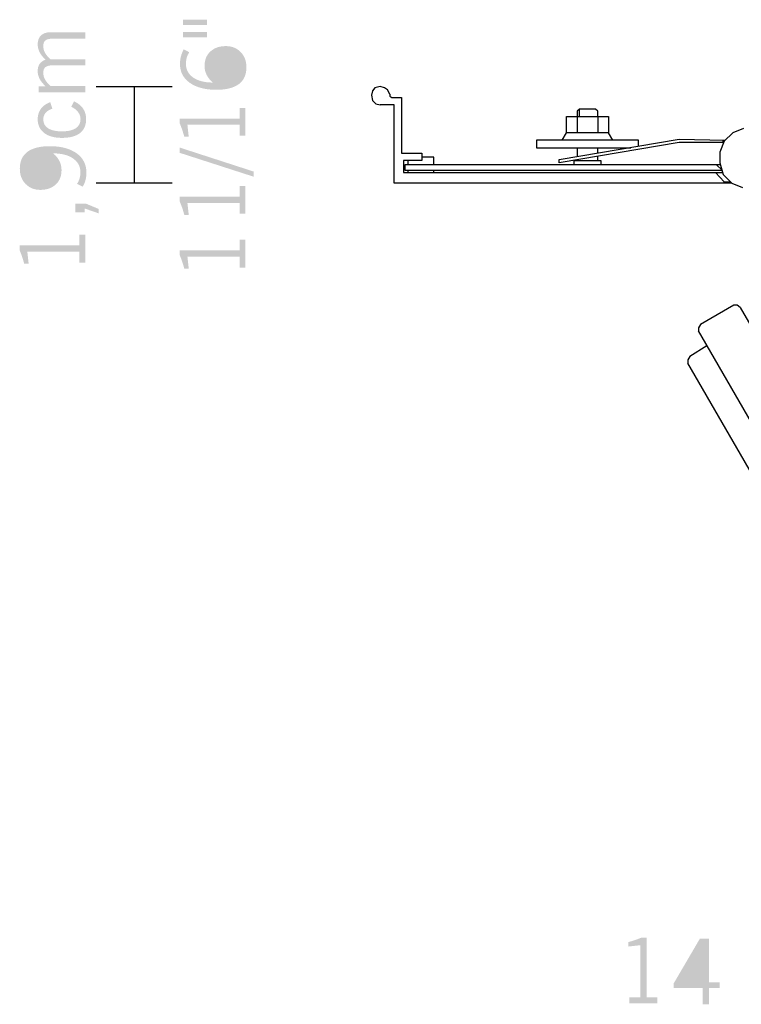
# Model space of a CAD drawing. Extents: x 90.5 to 122, y 133.6 to 173.2.
# Drawn here: x 90.5 to 104.8, y 153.7 to 173.2 of the extents above; entities that cross this region are included whole.
import ezdxf

# ---------------------------------------------------------------- set-up
doc = ezdxf.new("R2010")
doc.units = 0

msp = doc.modelspace()

# ---------------------------------------------------------------- hatches: boundary and pattern name
at = {"lineweight": 0}
h = msp.add_hatch(color=256, dxfattribs=at)
h.dxf.hatch_style = 2
edge = h.paths.add_edge_path()
edge.add_spline(control_points=[(93.741, 172.941), (93.741, 172.941), (94.217, 172.941), (94.217, 172.941), (94.217, 172.941), (94.217, 172.839), (94.217, 172.839), (94.217, 172.839), (93.741, 172.839), (93.741, 172.839), (93.741, 172.839), (93.741, 172.941), (93.741, 172.941)], knot_values=[0, 0, 0, 0, 1, 1, 1, 2, 2, 2, 3, 3, 3, 4, 4, 4, 4], degree=3, periodic=0)
edge = h.paths.add_edge_path()
edge.add_spline(control_points=[(93.741, 173.186), (93.741, 173.186), (94.217, 173.186), (94.217, 173.186), (94.217, 173.186), (94.217, 173.084), (94.217, 173.084), (94.217, 173.084), (93.741, 173.084), (93.741, 173.084), (93.741, 173.084), (93.741, 173.186), (93.741, 173.186)], knot_values=[0, 0, 0, 0, 1, 1, 1, 2, 2, 2, 3, 3, 3, 4, 4, 4, 4], degree=3, periodic=0)
h = msp.add_hatch(color=256, dxfattribs=at)
h.dxf.hatch_style = 2
edge = h.paths.add_edge_path()
edge.add_spline(control_points=[(91.813, 171.753), (91.813, 171.753), (90.89, 171.753), (90.89, 171.753), (90.89, 171.753), (90.89, 171.871), (90.89, 171.871), (90.89, 171.871), (91.028, 171.871), (91.028, 171.871), (90.973, 171.922), (90.934, 171.972), (90.91, 172.019), (90.885, 172.066), (90.873, 172.117), (90.873, 172.172), (90.873, 172.229), (90.886, 172.276), (90.912, 172.314), (90.939, 172.351), (90.978, 172.378), (91.028, 172.395), (90.974, 172.446), (90.935, 172.496), (90.91, 172.544), (90.886, 172.592), (90.873, 172.645), (90.873, 172.701), (90.873, 172.777), (90.895, 172.835), (90.94, 172.876), (90.984, 172.917), (91.047, 172.938), (91.128, 172.938), (91.128, 172.938), (91.813, 172.938), (91.813, 172.938), (91.813, 172.938), (91.813, 172.811), (91.813, 172.811), (91.813, 172.811), (91.17, 172.811), (91.17, 172.811), (91.104, 172.811), (91.056, 172.8), (91.027, 172.777), (90.998, 172.754), (90.983, 172.717), (90.983, 172.666), (90.983, 172.619), (90.995, 172.575), (91.018, 172.532), (91.041, 172.49), (91.076, 172.448), (91.123, 172.406), (91.123, 172.406), (91.813, 172.406), (91.813, 172.406), (91.813, 172.406), (91.813, 172.285), (91.813, 172.285), (91.813, 172.285), (91.173, 172.285), (91.173, 172.285), (91.107, 172.285), (91.058, 172.273), (91.028, 172.25), (90.999, 172.227), (90.983, 172.189), (90.983, 172.138), (90.983, 172.092), (90.994, 172.049), (91.016, 172.008), (91.039, 171.967), (91.074, 171.924), (91.123, 171.879), (91.123, 171.879), (91.813, 171.879), (91.813, 171.879), (91.813, 171.879), (91.813, 171.753), (91.813, 171.753)], knot_values=[0, 0, 0, 0, 1, 1, 1, 2, 2, 2, 3, 3, 3, 4, 4, 4, 5, 5, 5, 6, 6, 6, 7, 7, 7, 8, 8, 8, 9, 9, 9, 10, 10, 10, 11, 11, 11, 12, 12, 12, 13, 13, 13, 14, 14, 14, 15, 15, 15, 16, 16, 16, 17, 17, 17, 18, 18, 18, 19, 19, 19, 20, 20, 20, 21, 21, 21, 22, 22, 22, 23, 23, 23, 24, 24, 24, 25, 25, 25, 26, 26, 26, 27, 27, 27, 27], degree=3, periodic=0)
h = msp.add_hatch(color=256, dxfattribs=at)
h.dxf.hatch_style = 2
edge = h.paths.add_edge_path(flags=16)
edge.add_spline(control_points=[(94.523, 171.942), (94.634, 171.946), (94.721, 171.975), (94.785, 172.03), (94.85, 172.085), (94.882, 172.157), (94.882, 172.246), (94.882, 172.326), (94.854, 172.393), (94.797, 172.446), (94.741, 172.5), (94.67, 172.526), (94.585, 172.526), (94.492, 172.526), (94.418, 172.502), (94.363, 172.452), (94.308, 172.403), (94.281, 172.337), (94.281, 172.255), (94.281, 172.189), (94.301, 172.129), (94.343, 172.076), (94.384, 172.022), (94.444, 171.977), (94.523, 171.942)], knot_values=[0, 0, 0, 0, 1, 1, 1, 2, 2, 2, 3, 3, 3, 4, 4, 4, 5, 5, 5, 6, 6, 6, 7, 7, 7, 8, 8, 8, 8], degree=3, periodic=0)
edge = h.paths.add_edge_path()
edge.add_spline(control_points=[(94.332, 171.944), (94.277, 171.99), (94.236, 172.041), (94.209, 172.096), (94.182, 172.15), (94.168, 172.209), (94.168, 172.272), (94.168, 172.39), (94.206, 172.485), (94.283, 172.557), (94.36, 172.628), (94.461, 172.664), (94.588, 172.664), (94.708, 172.664), (94.806, 172.625), (94.881, 172.547), (94.957, 172.469), (94.995, 172.368), (94.995, 172.244), (94.995, 172.098), (94.945, 171.988), (94.845, 171.913), (94.745, 171.839), (94.597, 171.801), (94.401, 171.801), (94.18, 171.801), (94.005, 171.847), (93.876, 171.939), (93.747, 172.031), (93.683, 172.155), (93.683, 172.311), (93.683, 172.363), (93.689, 172.413), (93.701, 172.46), (93.713, 172.507), (93.732, 172.554), (93.757, 172.601), (93.757, 172.601), (93.867, 172.542), (93.867, 172.542), (93.845, 172.51), (93.828, 172.475), (93.817, 172.437), (93.807, 172.399), (93.801, 172.358), (93.801, 172.313), (93.801, 172.2), (93.849, 172.11), (93.944, 172.043), (94.04, 171.977), (94.169, 171.944), (94.332, 171.944)], knot_values=[0, 0, 0, 0, 1, 1, 1, 2, 2, 2, 3, 3, 3, 4, 4, 4, 5, 5, 5, 6, 6, 6, 7, 7, 7, 8, 8, 8, 9, 9, 9, 10, 10, 10, 11, 11, 11, 12, 12, 12, 13, 13, 13, 14, 14, 14, 15, 15, 15, 16, 16, 16, 17, 17, 17, 17], degree=3, periodic=0)
h = msp.add_hatch(color=256, dxfattribs=at)
h.dxf.hatch_style = 2
edge = h.paths.add_edge_path()
edge.add_spline(control_points=[(91.591, 171.573), (91.671, 171.535), (91.731, 171.487), (91.77, 171.429), (91.81, 171.371), (91.83, 171.302), (91.83, 171.222), (91.83, 171.101), (91.789, 171.009), (91.707, 170.945), (91.626, 170.882), (91.507, 170.851), (91.351, 170.851), (91.201, 170.851), (91.084, 170.883), (91, 170.949), (90.916, 171.015), (90.873, 171.105), (90.873, 171.222), (90.873, 171.301), (90.895, 171.37), (90.938, 171.428), (90.981, 171.486), (91.043, 171.529), (91.122, 171.556), (91.122, 171.556), (91.163, 171.428), (91.163, 171.428), (91.105, 171.41), (91.061, 171.383), (91.03, 171.346), (90.999, 171.31), (90.983, 171.267), (90.983, 171.218), (90.983, 171.141), (91.015, 171.082), (91.078, 171.041), (91.142, 171.001), (91.232, 170.98), (91.351, 170.98), (91.472, 170.98), (91.564, 171.001), (91.626, 171.042), (91.688, 171.083), (91.719, 171.144), (91.719, 171.225), (91.719, 171.274), (91.703, 171.319), (91.671, 171.361), (91.639, 171.403), (91.594, 171.438), (91.535, 171.465), (91.535, 171.465), (91.591, 171.573), (91.591, 171.573)], knot_values=[0, 0, 0, 0, 1, 1, 1, 2, 2, 2, 3, 3, 3, 4, 4, 4, 5, 5, 5, 6, 6, 6, 7, 7, 7, 8, 8, 8, 9, 9, 9, 10, 10, 10, 11, 11, 11, 12, 12, 12, 13, 13, 13, 14, 14, 14, 15, 15, 15, 16, 16, 16, 17, 17, 17, 18, 18, 18, 18], degree=3, periodic=0)
h = msp.add_hatch(color=256, dxfattribs=at)
h.dxf.hatch_style = 2
edge = h.paths.add_edge_path()
edge.add_spline(control_points=[(93.68, 171.233), (93.68, 171.233), (94.859, 171.233), (94.859, 171.233), (94.859, 171.233), (94.859, 171.442), (94.859, 171.442), (94.859, 171.442), (94.975, 171.442), (94.975, 171.442), (94.975, 171.442), (94.975, 170.894), (94.975, 170.894), (94.975, 170.894), (94.859, 170.894), (94.859, 170.894), (94.859, 170.894), (94.859, 171.109), (94.859, 171.109), (94.859, 171.109), (93.83, 171.109), (93.83, 171.109), (93.83, 171.109), (93.856, 170.872), (93.856, 170.872), (93.856, 170.872), (93.768, 170.872), (93.768, 170.872), (93.755, 170.922), (93.741, 170.968), (93.726, 171.012), (93.711, 171.056), (93.695, 171.096), (93.68, 171.132), (93.68, 171.132), (93.68, 171.233), (93.68, 171.233)], knot_values=[0, 0, 0, 0, 1, 1, 1, 2, 2, 2, 3, 3, 3, 4, 4, 4, 5, 5, 5, 6, 6, 6, 7, 7, 7, 8, 8, 8, 9, 9, 9, 10, 10, 10, 11, 11, 11, 12, 12, 12, 12], degree=3, periodic=0)
h = msp.add_hatch(color=256, dxfattribs=at)
h.dxf.hatch_style = 2
edge = h.paths.add_edge_path(flags=16)
edge.add_spline(control_points=[(90.991, 170.547), (90.88, 170.543), (90.793, 170.513), (90.729, 170.459), (90.665, 170.404), (90.633, 170.331), (90.633, 170.241), (90.633, 170.16), (90.662, 170.093), (90.717, 170.04), (90.774, 169.986), (90.844, 169.959), (90.929, 169.959), (91.021, 169.959), (91.095, 169.984), (91.149, 170.034), (91.204, 170.084), (91.231, 170.151), (91.231, 170.234), (91.231, 170.3), (91.211, 170.36), (91.17, 170.413), (91.129, 170.466), (91.07, 170.511), (90.991, 170.547)], knot_values=[0, 0, 0, 0, 1, 1, 1, 2, 2, 2, 3, 3, 3, 4, 4, 4, 5, 5, 5, 6, 6, 6, 7, 7, 7, 8, 8, 8, 8], degree=3, periodic=0)
edge = h.paths.add_edge_path()
edge.add_spline(control_points=[(91.181, 170.545), (91.235, 170.498), (91.276, 170.447), (91.303, 170.393), (91.331, 170.338), (91.344, 170.279), (91.344, 170.216), (91.344, 170.097), (91.307, 170.002), (91.231, 169.931), (91.155, 169.86), (91.053, 169.824), (90.926, 169.824), (90.807, 169.824), (90.71, 169.863), (90.634, 169.941), (90.558, 170.019), (90.52, 170.12), (90.52, 170.242), (90.52, 170.389), (90.57, 170.5), (90.67, 170.575), (90.77, 170.65), (90.918, 170.687), (91.113, 170.687), (91.336, 170.687), (91.511, 170.64), (91.641, 170.547), (91.77, 170.454), (91.835, 170.328), (91.835, 170.17), (91.835, 170.112), (91.829, 170.059), (91.816, 170.012), (91.803, 169.965), (91.784, 169.923), (91.76, 169.888), (91.76, 169.888), (91.65, 169.944), (91.65, 169.944), (91.673, 169.977), (91.689, 170.012), (91.7, 170.05), (91.711, 170.088), (91.717, 170.129), (91.717, 170.174), (91.717, 170.287), (91.668, 170.377), (91.572, 170.444), (91.476, 170.511), (91.346, 170.545), (91.181, 170.545)], knot_values=[0, 0, 0, 0, 1, 1, 1, 2, 2, 2, 3, 3, 3, 4, 4, 4, 5, 5, 5, 6, 6, 6, 7, 7, 7, 8, 8, 8, 9, 9, 9, 10, 10, 10, 11, 11, 11, 12, 12, 12, 13, 13, 13, 14, 14, 14, 15, 15, 15, 16, 16, 16, 17, 17, 17, 17], degree=3, periodic=0)
h = msp.add_hatch(color=256, dxfattribs=at)
h.dxf.hatch_style = 2
edge = h.paths.add_edge_path()
edge.add_spline(control_points=[(93.68, 170.659), (93.68, 170.659), (95.141, 170.185), (95.141, 170.185), (95.141, 170.185), (95.141, 170.083), (95.141, 170.083), (95.141, 170.083), (93.68, 170.555), (93.68, 170.555), (93.68, 170.555), (93.68, 170.659), (93.68, 170.659)], knot_values=[0, 0, 0, 0, 1, 1, 1, 2, 2, 2, 3, 3, 3, 4, 4, 4, 4], degree=3, periodic=0)
h = msp.add_hatch(color=256, dxfattribs=at)
h.dxf.hatch_style = 2
edge = h.paths.add_edge_path()
edge.add_spline(control_points=[(93.68, 169.691), (93.68, 169.691), (94.859, 169.691), (94.859, 169.691), (94.859, 169.691), (94.859, 169.901), (94.859, 169.901), (94.859, 169.901), (94.975, 169.901), (94.975, 169.901), (94.975, 169.901), (94.975, 169.352), (94.975, 169.352), (94.975, 169.352), (94.859, 169.352), (94.859, 169.352), (94.859, 169.352), (94.859, 169.567), (94.859, 169.567), (94.859, 169.567), (93.83, 169.567), (93.83, 169.567), (93.83, 169.567), (93.856, 169.33), (93.856, 169.33), (93.856, 169.33), (93.768, 169.33), (93.768, 169.33), (93.755, 169.38), (93.741, 169.427), (93.726, 169.47), (93.711, 169.514), (93.695, 169.554), (93.68, 169.59), (93.68, 169.59), (93.68, 169.691), (93.68, 169.691)], knot_values=[0, 0, 0, 0, 1, 1, 1, 2, 2, 2, 3, 3, 3, 4, 4, 4, 5, 5, 5, 6, 6, 6, 7, 7, 7, 8, 8, 8, 9, 9, 9, 10, 10, 10, 11, 11, 11, 12, 12, 12, 12], degree=3, periodic=0)
h = msp.add_hatch(color=256, dxfattribs=at)
h.dxf.hatch_style = 2
edge = h.paths.add_edge_path()
edge.add_spline(control_points=[(92.077, 169.36), (92.077, 169.36), (91.802, 169.456), (91.802, 169.456), (91.802, 169.456), (91.802, 169.382), (91.802, 169.382), (91.802, 169.382), (91.617, 169.382), (91.617, 169.382), (91.617, 169.382), (91.617, 169.553), (91.617, 169.553), (91.617, 169.553), (91.824, 169.553), (91.824, 169.553), (91.824, 169.553), (92.08, 169.446), (92.08, 169.446), (92.08, 169.446), (92.077, 169.36), (92.077, 169.36)], knot_values=[0, 0, 0, 0, 1, 1, 1, 2, 2, 2, 3, 3, 3, 4, 4, 4, 5, 5, 5, 6, 6, 6, 7, 7, 7, 7], degree=3, periodic=0)
h = msp.add_hatch(color=256, dxfattribs=at)
h.dxf.hatch_style = 2
edge = h.paths.add_edge_path()
edge.add_spline(control_points=[(90.518, 168.728), (90.518, 168.728), (91.697, 168.728), (91.697, 168.728), (91.697, 168.728), (91.697, 168.937), (91.697, 168.937), (91.697, 168.937), (91.813, 168.937), (91.813, 168.937), (91.813, 168.937), (91.813, 168.389), (91.813, 168.389), (91.813, 168.389), (91.697, 168.389), (91.697, 168.389), (91.697, 168.389), (91.697, 168.604), (91.697, 168.604), (91.697, 168.604), (90.668, 168.604), (90.668, 168.604), (90.668, 168.604), (90.694, 168.367), (90.694, 168.367), (90.694, 168.367), (90.606, 168.367), (90.606, 168.367), (90.593, 168.417), (90.578, 168.464), (90.563, 168.507), (90.549, 168.551), (90.533, 168.591), (90.518, 168.627), (90.518, 168.627), (90.518, 168.728), (90.518, 168.728)], knot_values=[0, 0, 0, 0, 1, 1, 1, 2, 2, 2, 3, 3, 3, 4, 4, 4, 5, 5, 5, 6, 6, 6, 7, 7, 7, 8, 8, 8, 9, 9, 9, 10, 10, 10, 11, 11, 11, 12, 12, 12, 12], degree=3, periodic=0)
h = msp.add_hatch(color=256, dxfattribs=at)
h.dxf.hatch_style = 2
edge = h.paths.add_edge_path()
edge.add_spline(control_points=[(93.68, 168.629), (93.68, 168.629), (94.859, 168.629), (94.859, 168.629), (94.859, 168.629), (94.859, 168.839), (94.859, 168.839), (94.859, 168.839), (94.975, 168.839), (94.975, 168.839), (94.975, 168.839), (94.975, 168.29), (94.975, 168.29), (94.975, 168.29), (94.859, 168.29), (94.859, 168.29), (94.859, 168.29), (94.859, 168.505), (94.859, 168.505), (94.859, 168.505), (93.83, 168.505), (93.83, 168.505), (93.83, 168.505), (93.856, 168.268), (93.856, 168.268), (93.856, 168.268), (93.768, 168.268), (93.768, 168.268), (93.755, 168.318), (93.741, 168.365), (93.726, 168.408), (93.711, 168.452), (93.695, 168.492), (93.68, 168.528), (93.68, 168.528), (93.68, 168.629), (93.68, 168.629)], knot_values=[0, 0, 0, 0, 1, 1, 1, 2, 2, 2, 3, 3, 3, 4, 4, 4, 5, 5, 5, 6, 6, 6, 7, 7, 7, 8, 8, 8, 9, 9, 9, 10, 10, 10, 11, 11, 11, 12, 12, 12, 12], degree=3, periodic=0)
h = msp.add_hatch(color=256, dxfattribs=at)
h.dxf.hatch_style = 2
edge = h.paths.add_edge_path()
edge.add_spline(control_points=[(102.898, 155.053), (102.898, 155.053), (102.898, 153.873), (102.898, 153.873), (102.898, 153.873), (103.107, 153.873), (103.107, 153.873), (103.107, 153.873), (103.107, 153.758), (103.107, 153.758), (103.107, 153.758), (102.559, 153.758), (102.559, 153.758), (102.559, 153.758), (102.559, 153.873), (102.559, 153.873), (102.559, 153.873), (102.774, 153.873), (102.774, 153.873), (102.774, 153.873), (102.774, 154.903), (102.774, 154.903), (102.774, 154.903), (102.537, 154.877), (102.537, 154.877), (102.537, 154.877), (102.537, 154.965), (102.537, 154.965), (102.587, 154.978), (102.633, 154.992), (102.677, 155.007), (102.721, 155.022), (102.76, 155.038), (102.797, 155.053), (102.797, 155.053), (102.898, 155.053), (102.898, 155.053)], knot_values=[0, 0, 0, 0, 1, 1, 1, 2, 2, 2, 3, 3, 3, 4, 4, 4, 5, 5, 5, 6, 6, 6, 7, 7, 7, 8, 8, 8, 9, 9, 9, 10, 10, 10, 11, 11, 11, 12, 12, 12, 12], degree=3, periodic=0)
h = msp.add_hatch(color=256, dxfattribs=at)
h.dxf.hatch_style = 2
edge = h.paths.add_edge_path(flags=16)
edge.add_spline(control_points=[(104.006, 154.168), (104.006, 154.168), (104.006, 154.914), (104.006, 154.914), (104.006, 154.914), (103.572, 154.168), (103.572, 154.168), (103.572, 154.168), (104.006, 154.168), (104.006, 154.168)], knot_values=[0, 0, 0, 0, 1, 1, 1, 2, 2, 2, 3, 3, 3, 3], degree=3, periodic=0)
edge = h.paths.add_edge_path()
edge.add_spline(control_points=[(104.13, 155.031), (104.13, 155.031), (104.13, 154.168), (104.13, 154.168), (104.13, 154.168), (104.34, 154.168), (104.34, 154.168), (104.34, 154.168), (104.34, 154.058), (104.34, 154.058), (104.34, 154.058), (104.13, 154.058), (104.13, 154.058), (104.13, 154.058), (104.13, 153.736), (104.13, 153.736), (104.13, 153.736), (104.006, 153.736), (104.006, 153.736), (104.006, 153.736), (104.006, 154.058), (104.006, 154.058), (104.006, 154.058), (103.433, 154.058), (103.433, 154.058), (103.433, 154.058), (103.433, 154.149), (103.433, 154.149), (103.433, 154.149), (103.949, 155.031), (103.949, 155.031), (103.949, 155.031), (104.13, 155.031), (104.13, 155.031)], knot_values=[0, 0, 0, 0, 1, 1, 1, 2, 2, 2, 3, 3, 3, 4, 4, 4, 5, 5, 5, 6, 6, 6, 7, 7, 7, 8, 8, 8, 9, 9, 9, 10, 10, 10, 11, 11, 11, 11], degree=3, periodic=0)

# ---------------------------------------------------------------- linework, layer by layer
for p, q in [((92.031, 171.864), (93.53, 171.864)), ((92.781, 171.867), (92.781, 169.971)), ((97.487, 171.779), (97.465, 171.694)), ((97.529, 171.843), (97.487, 171.779)), ((97.635, 171.864), (97.529, 171.843)), ((97.719, 171.843), (97.635, 171.864)), ((97.783, 171.8), (97.719, 171.843)), ((97.825, 171.715), (97.783, 171.8)), ((97.465, 171.694), (97.487, 171.589)), ((97.487, 171.589), (97.55, 171.525)), ((97.825, 171.715), (97.825, 171.673)), ((97.825, 171.673), (97.868, 171.652)), ((97.868, 171.652), (98.058, 171.652)), ((98.058, 171.652), (98.058, 170.551)), ((97.55, 171.525), (97.635, 171.504)), ((97.91, 171.504), (97.635, 171.504)), ((97.91, 169.959), (97.91, 171.504)), ((101.572, 171.419), (101.529, 171.377)), ((101.529, 171.377), (101.529, 171.271)), ((101.572, 171.271), (101.572, 171.419)), ((101.889, 171.419), (101.572, 171.419)), ((101.932, 171.377), (101.889, 171.419)), ((101.932, 171.271), (101.932, 171.377)), ((101.318, 171.271), (102.143, 171.271)), ((101.318, 170.953), (101.318, 171.271)), ((101.529, 171.271), (101.529, 170.953)), ((101.932, 171.271), (101.932, 170.953)), ((102.143, 171.271), (102.143, 170.953)), ((104.81, 171.038), (104.599, 170.953)), ((102.736, 170.805), (100.725, 170.805)), ((100.725, 170.805), (100.725, 170.657)), ((101.17, 170.424), (103.54, 170.827)), ((101.233, 170.805), (101.318, 170.953)), ((102.228, 170.805), (101.233, 170.805)), ((102.143, 170.953), (101.318, 170.953)), ((102.228, 170.805), (102.143, 170.953)), ((102.736, 170.678), (102.736, 170.805)), ((103.54, 170.827), (104.45, 170.805)), ((104.429, 170.784), (104.345, 170.572)), ((104.408, 170.763), (104.408, 170.805)), ((104.599, 170.953), (104.429, 170.784)), ((100.725, 170.657), (102.588, 170.657)), ((103.54, 170.763), (101.17, 170.361)), ((101.529, 170.657), (101.529, 170.488)), ((101.932, 170.551), (101.932, 170.657)), ((104.408, 170.763), (103.54, 170.763)), ((98.058, 170.551), (98.46, 170.551)), ((98.46, 170.403), (98.1, 170.403)), ((98.1, 170.403), (98.1, 170.17)), ((98.185, 170.403), (98.185, 170.318)), ((98.46, 170.551), (98.46, 170.403)), ((98.693, 170.467), (98.46, 170.467)), ((98.693, 170.318), (98.693, 170.467)), ((101.17, 170.361), (101.17, 170.424)), ((101.466, 170.403), (101.995, 170.403)), ((101.466, 170.318), (101.466, 170.403)), ((101.529, 170.424), (101.529, 170.403)), ((101.932, 170.403), (101.932, 170.488)), ((101.995, 170.403), (101.995, 170.318)), ((104.345, 170.572), (104.345, 170.361)), ((104.345, 170.318), (98.122, 170.318)), ((98.122, 170.318), (98.122, 170.213)), ((98.122, 170.213), (104.387, 170.213)), ((98.185, 170.213), (98.185, 170.17)), ((98.693, 170.17), (98.693, 170.213)), ((101.995, 170.318), (101.466, 170.318)), ((104.387, 170.213), (104.281, 170.318)), ((104.345, 170.361), (104.408, 170.128)), ((98.1, 170.17), (104.408, 170.17)), ((98.185, 170.17), (98.693, 170.17)), ((104.429, 169.98), (104.26, 170.17)), ((104.408, 170.128), (104.578, 169.959)), ((93.531, 169.959), (92.031, 169.959)), ((104.578, 169.959), (97.91, 169.959)), ((104.429, 169.98), (104.556, 169.98)), ((104.429, 169.959), (104.429, 169.98)), ((104.578, 169.959), (104.789, 169.874)), ((104.62, 167.546), (103.964, 167.165)), ((104.683, 167.546), (104.62, 167.546)), ((104.747, 167.503), (104.683, 167.546)), ((104.747, 167.503), (110.187, 158.063)), ((103.964, 167.165), (103.921, 167.101)), ((103.921, 167.101), (103.921, 167.038)), ((109.382, 157.597), (103.921, 167.038)), ((104.09, 166.741), (103.752, 166.53)), ((103.752, 166.53), (103.709, 166.466)), ((103.709, 166.466), (103.709, 166.403)), ((108.726, 157.724), (103.709, 166.403))]:
    msp.add_line(p, q)

doc.saveas('drawing.dxf')
